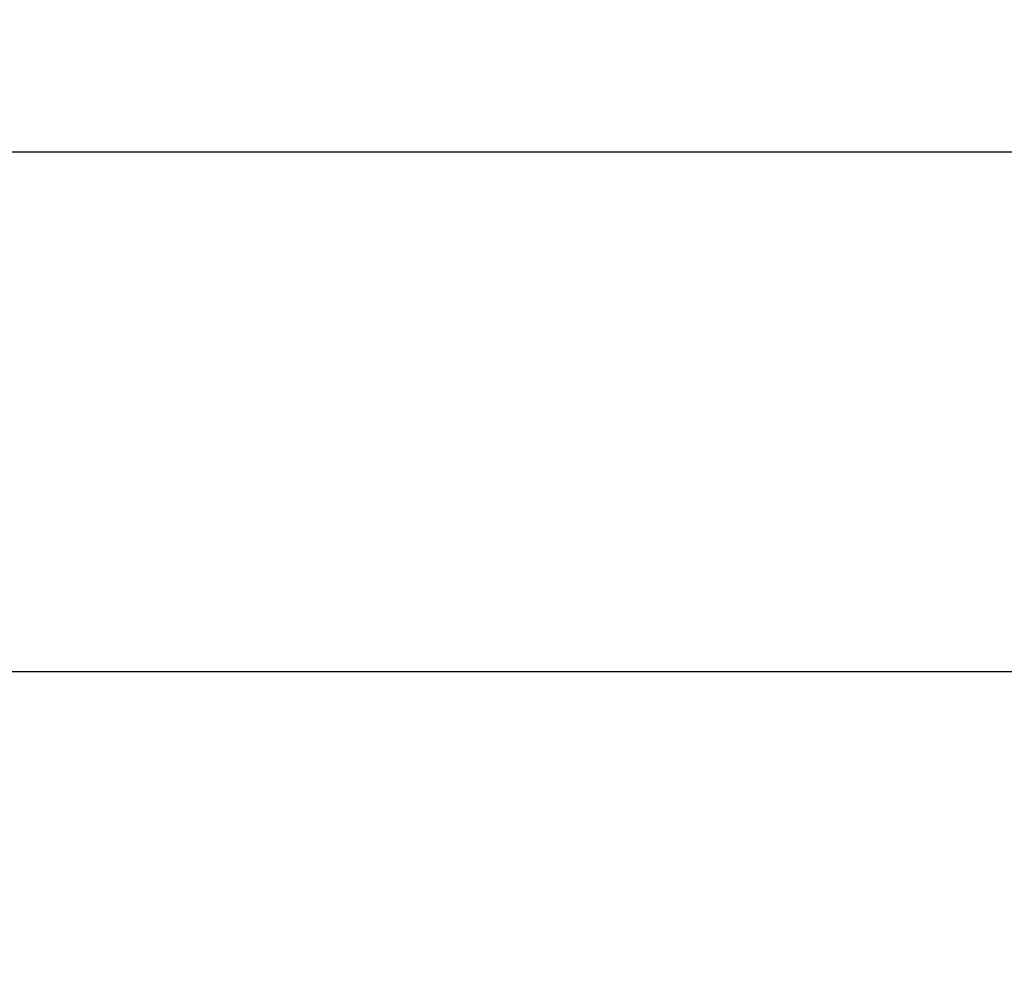
# Model space of a CAD drawing. Units: millimetres. Extents: x 52805 to 55360, y 2172 to 3977.
# Drawn here: x 53242 to 53246, y 2875 to 2879 of the extents above; entities that cross this region are included whole.
import ezdxf

# ---------------------------------------------------------------- set-up
doc = ezdxf.new("R2010")
doc.units = ezdxf.units.MM
doc.header["$LTSCALE"] = 15
doc.layers.add('B2 linhas de cota', color=7, linetype='Continuous', lineweight=25)
doc.styles.add('3_5', font='isocpeur.ttf')
doc.dimstyles.new('Siemsen Cota', dxfattribs={"dimscale": 15, "dimtxt": 3.5, "dimasz": 2.5, "dimexe": 2, "dimexo": 1, "dimgap": 0.3, "dimtad": 1, "dimdec": 1, "dimrnd": 1e-08, "dimtxsty": '3_5', "dimcen": 0.09, "dimdle": 10, "dimclrd": 7, "dimclre": 7, "dimclrt": 7, "dimadec": 0, "dimazin": 2, "dimtfac": 0.714286, "dimtdec": 3, "dimtmove": 0, "dimatfit": 3, "dimfxl": 0, "dimtolj": 1, "dimtzin": 0, "dimlwd": -1, "dimlwe": -1, "dimarcsym": 0})

# ---------------------------------------------------------------- blocks, each defined once
blk = doc.blocks.new('*D84')
at = {"layer": 'B2 linhas de cota', "color": 7}
for p, q in [((53016.1481, 2890.3919), (53016.1481, 3182.8291)), ((53309.9481, 2890.4027), (53309.9481, 3182.8291)), ((53053.6481, 3152.8291), (53272.4481, 3152.8291))]:
    blk.add_line(p, q, dxfattribs=at)
for points in [[(53053.6481, 3159.0791), (53053.6481, 3146.5791), (53016.1481, 3152.8291)], [(53272.4481, 3159.0791), (53272.4481, 3146.5791), (53309.9481, 3152.8291)]]:
    blk.add_solid(points, dxfattribs=at)
at = {"layer": 'Defpoints', "color": 0}
for p in [(53309.9481, 3152.8291), (53016.1481, 2875.3919), (53309.9481, 2875.4027)]:
    blk.add_point(p, dxfattribs=at)
at = {"layer": 'B2 linhas de cota', "color": 7, "insert": (53085.6106, 3220.3291), "char_height": 52.5, "attachment_point": 1, "style": '3_5'}
blk.add_mtext('\\A1;293,8', dxfattribs=at)

msp = doc.modelspace()

# ---------------------------------------------------------------- linework, layer by layer
for p, q in [((53252.8481, 2878.7007), (53233.8481, 2878.7007)), ((53230.6481, 2876.5928), (53255.8481, 2876.5928))]:
    msp.add_line(p, q)

# ---------------------------------------------------------------- dimensions: what is measured, and where the dimension line sits
at = {"layer": 'B2 linhas de cota', "color": 7}
dim = msp.add_linear_dim(base=(53309.9481, 3152.8291), p1=(53016.1481, 2875.3919), p2=(53309.9481, 2875.4027), text='293,8', dimstyle='Siemsen Cota', override={"dimtofl": 0, "dimatfit": 1}, dxfattribs=at)
dim.commit()
dim.dimension.update_dxf_attribs({"geometry": '*D84', "text_midpoint": (53163.0481, 3152.8291), "dimtype": 160})

doc.saveas('drawing.dxf')
